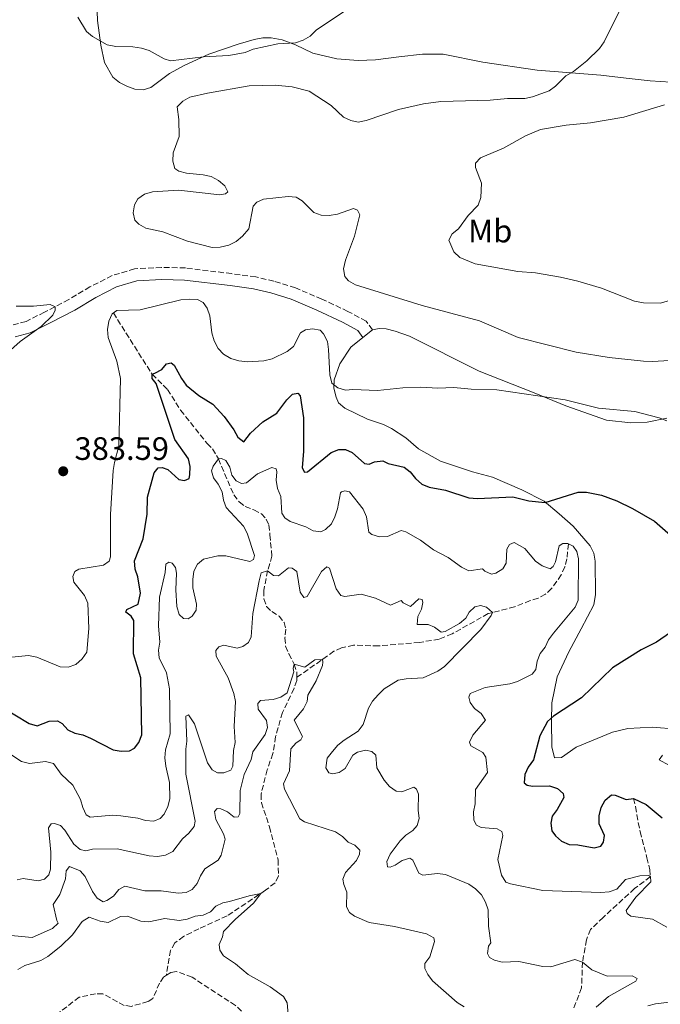
# Model space of a CAD drawing. Units: metres. Extents: x 583822 to 587272, y 4708118 to 4710473.
# Drawn here: x 584471 to 584669, y 4709343 to 4709647 of the extents above; entities that cross this region are included whole.
import ezdxf
from ezdxf.enums import TextEntityAlignment as Align

# ---------------------------------------------------------------- set-up
doc = ezdxf.new("R2010")
doc.units = ezdxf.units.M
doc.header["$MEASUREMENT"] = 0
doc.linetypes.add('DGN Style 3', pattern=[2.435890702152634, 1.739921930109024, -0.6959687720436097])
for name, color, linetype, lineweight in [('Camino', 7, 'DGN Style 3', 0), ('Cota de punto acotado terreno', 7, 'Continuous', 0), ('Curva de nivel directora', 30, 'Continuous', 30), ('Curva de nivel intermedia', 30, 'Continuous', 0), ('Etiqueta de uso rústico', 92, 'Continuous', 0), ('Línea de cambio de uso (parcela vista)', 92, 'Continuous', 0), ('Margen derecho', 7, 'Continuous', 0), ('Punto acotado terreno (símbolo)', 7, 'Continuous', 0), ('Vaguada', 142, 'DGN Style 3', 13)]:
    doc.layers.add(name, color=color, linetype=linetype, lineweight=lineweight)
doc.styles.add('Style-Arial', font='arial.ttf')

# ---------------------------------------------------------------- blocks, each defined once
blk = doc.blocks.new('5PATER')
at = {"layer": 'Punto acotado terreno (símbolo)', "linetype": 'Continuous', "lineweight": 0}
h = blk.add_hatch(color=51, dxfattribs=at)
edge = h.paths.add_edge_path()
edge.add_ellipse((0, 0), major_axis=(-0.1095731443231308, -0.1110710700762829), ratio=0.9994222409660317, start_angle=0, end_angle=360)

msp = doc.modelspace()

# ---------------------------------------------------------------- linework, layer by layer
at = {"layer": 'Camino', "color": 7, "linetype": 'DGN Style 3', "lineweight": 0}
msp.add_polyline3d([(584579.8099999987, 4709551.550000003, 382.1100000000006), (584577.8799999976, 4709554.270000001, 382.5299999999988), (584572.2699999994, 4709557.260000001, 382.5599999999977), (584564.1999999982, 4709561.050000002, 382.6000000000058), (584556.0599999977, 4709564.53, 383.4400000000023), (584549.4200000014, 4709566.550000001, 383.3099999999978), (584543.7699999987, 4709567.9, 383.2599999999949), (584536.3299999977, 4709568.92, 383.270000000004), (584522.0499999993, 4709570.67, 382.6600000000036), (584514.7100000012, 4709570.850000001, 382.3399999999965), (584506.3799999985, 4709570.400000002, 382.3399999999965), (584499.4400000006, 4709568.320000002, 382.2200000000012), (584492.5699999996, 4709564.840000001, 381.6000000000059), (584486.0599999985, 4709560.940000001, 381.5800000000019), (584478.5899999986, 4709557.02, 381.2100000000065), (584472.8399999996, 4709554.180000001, 379.8899999999994), (584468.879999999, 4709553.11, 379.1900000000023)], dxfattribs=at)
at = {"layer": 'Curva de nivel directora', "color": 30, "linetype": 'Continuous', "lineweight": 30, "elevation": 375, "flags": 128}
for points in [[(584503.6200000005, 4709464.410000003), (584504.0099999993, 4709465.260000001), (584507.5199999985, 4709466.880000002), (584508.1699999989, 4709470.300000002), (584507.3699999988, 4709475.279999999), (584506.5300000005, 4709477.720000003), (584506.3099999992, 4709480.210000002), (584508.9899999994, 4709487.029999999), (584510.2399999987, 4709494.689999999), (584510.3899999985, 4709499.900000002), (584512.3699999988, 4709507.380000001), (584513.6799999987, 4709508.970000003), (584514.9300000004, 4709509.090000001), (584516.6299999991, 4709508.410000001), (584520.0099999988, 4709505.34), (584521.7599999988, 4709505.040000001), (584523.2099999995, 4709505.710000001), (584523.48, 4709506.790000001), (584523.4899999988, 4709509.320000002), (584523.0399999997, 4709511.779999999), (584518.8499999986, 4709517.680000001), (584513.0700000006, 4709535.03), (584511.819999999, 4709536.520000001), (584511.7699999998, 4709537.869999999), (584512.6199999992, 4709538.140000002), (584514.8200000008, 4709539.320000002), (584516.2200000001, 4709541.029999999), (584517.6199999994, 4709541.330000001), (584518.5599999981, 4709540.62), (584520.8200000001, 4709536.539999999), (584522.3099999987, 4709534.520000001), (584526.2000000002, 4709531.320000002), (584530.5399999986, 4709528.580000003), (584534.0299999999, 4709524.820000002), (584537.0299999996, 4709520.650000001), (584538.23, 4709518.460000001), (584540.1499999999, 4709516.960000001), (584542.2199999996, 4709519.640000001), (584545.9500000002, 4709523.199999999), (584550.329999999, 4709525.850000001), (584553.36, 4709529.970000002), (584555.1700000003, 4709531.690000001), (584556.7799999998, 4709531.970000003), (584557.4900000005, 4709531.160000001), (584558.5199999987, 4709524.42), (584558.4999999985, 4709514.100000001), (584558.0999999985, 4709508.980000001), (584558.8400000005, 4709507.62), (584559.7999999993, 4709507.730000001), (584567.1100000007, 4709513.690000001), (584569.4299999987, 4709514.640000001), (584571.5199999984, 4709514.570000002), (584573.5999999995, 4709513.65), (584577.3700000001, 4709510.270000001), (584578.7899999995, 4709510.130000004), (584580.5099999984, 4709510.850000001), (584583.0000000006, 4709511.08), (584584.6999999993, 4709510.34), (584589.5799999987, 4709509.170000001), (584591.4999999988, 4709507.710000002), (584593.079999999, 4709505.65), (584595.0500000004, 4709503.940000001), (584597.3499999982, 4709502.970000001), (584602.3999999998, 4709502.080000001), (584609.6500000006, 4709499.66), (584612.2900000004, 4709499.45), (584623.1899999991, 4709499.990000002), (584628.1600000003, 4709498.82), (584633.1699999992, 4709498.29), (584643.3499999982, 4709501.439999999), (584645.9700000001, 4709501.400000001), (584650.579999999, 4709500.480000001), (584655.2999999997, 4709498.730000001), (584660.159999999, 4709496.450000001), (584666.9499999996, 4709492.51), (584672.7299999996, 4709487.460000001)], [(584464.9899999996, 4709435.420000002), (584473.85, 4709430.060000001), (584476.2599999994, 4709429.330000001), (584480.0399999992, 4709430.700000001), (584482.5699999994, 4709430.810000001), (584484.0099999988, 4709429.970000003), (584485.7700000001, 4709428.11), (584487.9499999996, 4709427.060000001), (584490.3900000004, 4709426.520000001), (584492.7399999995, 4709425.500000002), (584499.7299999989, 4709421.869999999), (584502.2599999991, 4709421.460000001), (584504.7600000004, 4709421.539999999), (584506.3699999996, 4709422.450000001), (584507.6500000004, 4709424.180000001), (584508.5800000002, 4709426.500000001), (584508.3299999998, 4709444.120000001), (584506.0599999989, 4709451.49), (584506.1699999984, 4709461.77), (584505.319999999, 4709463.210000002), (584503.6200000005, 4709464.410000003)], [(584671.9299999995, 4709458.07), (584667.5199999994, 4709455.12), (584662.8700000002, 4709452.720000002), (584653.9499999997, 4709447.16), (584644.4199999989, 4709437.990000002), (584635.7899999989, 4709432.300000001), (584633.9200000003, 4709430.640000001), (584631.4900000006, 4709426.160000001), (584629.5300000003, 4709418.750000002), (584627.8799999985, 4709416.560000001), (584626.8499999981, 4709414.279999999), (584626.6699999992, 4709411.680000001), (584627.5700000001, 4709410.960000002), (584629.2499999988, 4709410.720000001), (584634.4900000002, 4709410.780000002), (584637.0199999983, 4709409.960000001), (584638.7799999994, 4709408.449999999), (584638.9499999994, 4709407.140000002)], [(584638.9499999994, 4709407.140000002), (584636.9299999988, 4709403.490000002), (584635.3799999999, 4709401.390000001), (584634.8799999991, 4709399.24), (584635.269999998, 4709396.850000001), (584636.4100000003, 4709395.310000001), (584638.2699999999, 4709393.640000002), (584640.5799999988, 4709392.650000001), (584643.2999999991, 4709392.510000001), (584648.3099999981, 4709391.680000002), (584650.3399999999, 4709392.160000003), (584651.2000000004, 4709393.369999999), (584651.4899999987, 4709395.4), (584649.8999999996, 4709398.99), (584649.8300000002, 4709401.560000001), (584650.4200000003, 4709404.100000001), (584651.7100000001, 4709406.310000001), (584653.63, 4709408), (584654.8199999991, 4709407.939999999), (584658.23, 4709406.59), (584660.4099999993, 4709406.86), (584664.4100000003, 4709405.050000002), (584669.339999999, 4709400.930000001)]]:
    msp.add_lwpolyline(points, dxfattribs=at)
at = {"layer": 'Curva de nivel intermedia', "color": 30, "linetype": 'Continuous', "lineweight": 0, "flags": 128}
for points, elevation in [([(584571.190000002, 4709649.960000001), (584562.4500000003, 4709644.130000002), (584560.5599999994, 4709642.27), (584558.4400000004, 4709640.96), (584556.050000001, 4709640.140000001), (584550.6100000006, 4709639.92), (584543.0199999999, 4709638.179999999), (584540.5000000009, 4709637.24), (584535.4800000006, 4709636.3), (584527.6399999995, 4709635.899999999), (584517.4600000005, 4709634.659999999), (584515.5000000005, 4709635.249999999), (584510.9100000014, 4709637.779999999), (584508.530000001, 4709638.539999999), (584505.8399999999, 4709638.99), (584500.5600000004, 4709639.009999999), (584497.9500000019, 4709639.560000001), (584493.3800000009, 4709642.109999998), (584491.480000001, 4709643.73), (584488.8300000001, 4709648.13)], 380.0000000000001), ([(584532.7800000005, 4709577.09), (584530.2800000015, 4709577.029999999), (584522.6799999997, 4709578.96), (584515.1300000015, 4709581.849999998), (584509.89, 4709582.960000001), (584507.7000000018, 4709584.170000001), (584506.4800000014, 4709585.46), (584505.9200000003, 4709587.720000001), (584506.3499999995, 4709590.189999999), (584507.3300000008, 4709592.060000001), (584509.4100000017, 4709593.449999998), (584511.9400000019, 4709594.159999999), (584519.9300000004, 4709594.74), (584532.6599999998, 4709593.23), (584534.4400000012, 4709593.55), (584535.1299999997, 4709594.130000001), (584534.1999999998, 4709596.039999999), (584532.280000002, 4709597.640000001), (584530.0600000003, 4709598.9), (584527.5400000013, 4709599.449999998), (584522.4000000004, 4709599.910000001), (584519.9999999999, 4709600.599999999), (584518.8500000008, 4709601.359999999), (584518.14, 4709603.659999999), (584518.3300000001, 4709606.25), (584520.1900000019, 4709611.259999999), (584520.0800000002, 4709616.560000001), (584519.4900000001, 4709620.380000001), (584521.2600000004, 4709622.17), (584523.4800000021, 4709623.42), (584528.9000000003, 4709624.679999999), (584541.7800000015, 4709626.9), (584549.7600000012, 4709627.100000001), (584555.0000000005, 4709626.61), (584560.3200000002, 4709625.249999999), (584567.0700000004, 4709620.800000001), (584570.9200000016, 4709617.24), (584573.1800000013, 4709616.189999999), (584575.4299999999, 4709615.720000001), (584577.8799999999, 4709616.23), (584587.8399999997, 4709619.63), (584595.5700000012, 4709621.390000001), (584600.9700000014, 4709622.03), (584616.2100000009, 4709622.509999998), (584621.5500000007, 4709623.029999999), (584626.8700000005, 4709623.020000001), (584629.3100000012, 4709623.55), (584634.3700000017, 4709625.350000001), (584636.3900000001, 4709626.82), (584639.5900000009, 4709629.949999999), (584641.900000002, 4709631.369999998), (584646.0100000004, 4709634.649999999), (584649.9800000022, 4709638.4), (584651.3800000014, 4709640.48), (584656.0199999994, 4709649.849999999)], 385), ([(584671.3000000013, 4709560.550000002), (584668.7000000018, 4709559.850000001), (584663.5000000006, 4709559.930000001), (584660.7699999993, 4709560.41), (584650.5499999999, 4709564.4), (584643.27, 4709566.609999998), (584637.8699999999, 4709567.8), (584630.220000001, 4709569.119999999), (584624.7699999993, 4709569.529999998), (584611.5700000006, 4709571.98), (584606.860000001, 4709573.849999999), (584604.9299999999, 4709575.689999998), (584603.4200000011, 4709579.239999999), (584604.4400000004, 4709581.199999998), (584606.4100000019, 4709582.769999999), (584609.36, 4709586.890000001), (584612.5300000019, 4709590.029999999), (584613.3000000007, 4709592.409999999), (584613.5100000007, 4709596.8), (584611.7100000015, 4709601.640000001), (584611.66, 4709602.990000002), (584613.2000000001, 4709604.67), (584620.3100000002, 4709607.640000001), (584627.0600000004, 4709611.5), (584631.77, 4709613.390000001), (584639.64, 4709614.739999999), (584647.1799999992, 4709615.470000001), (584657.5100000004, 4709617.210000001), (584670.0499999997, 4709620.99)], 390), ([(584671.6299999999, 4709542.130000001), (584666.2000000007, 4709541.829999999), (584663.5699999998, 4709541.859999998), (584652.9500000007, 4709543.05), (584642.7600000004, 4709544.67), (584624.8400000009, 4709549.21), (584612.9100000019, 4709554.390000002), (584595.1700000011, 4709559.080000001), (584574.6200000008, 4709565.470000001), (584572.4600000016, 4709566.74), (584571.2900000004, 4709568.079999999), (584570.9000000015, 4709570.429999999), (584571.4800000004, 4709573.079999999), (584574.240000001, 4709580.529999999), (584575.9300000007, 4709587.119999999), (584575.2199999999, 4709588.470000001), (584574.0000000016, 4709588.999999999), (584569.0199999996, 4709587.230000001), (584566.4600000002, 4709586.84), (584563.9600000012, 4709586.929999999), (584561.7400000017, 4709587.81), (584558.0899999995, 4709591.380000001), (584556.260000001, 4709592.529999998), (584553.7700000011, 4709592.749999999), (584546.1600000003, 4709591.940000001), (584544.1200000017, 4709590.980000001), (584543.0199999999, 4709589.749999999), (584541.6200000006, 4709582.730000001), (584539.7099999995, 4709580.489999999), (584537.7400000005, 4709578.810000001), (584535.5200000008, 4709577.659999999), (584532.7800000005, 4709577.09)], 385), ([(584469.7700000008, 4709558.869999998), (584475.1399999997, 4709558.890000001), (584480.2600000005, 4709559.36), (584481.8000000005, 4709558.66), (584481.8800000009, 4709557.59), (584481.120000001, 4709556.069999999), (584477.5100000012, 4709552.59), (584471.0600000004, 4709547.930000001), (584467.1199999999, 4709544.42)], 380.0000000000001), ([(584468.4400000008, 4709450.520000001), (584473.6100000008, 4709450.980000001), (584476.1600000011, 4709450.539999999), (584483.3800000007, 4709447.519999999), (584485.8399999995, 4709447.42), (584488.2100000011, 4709448.260000001), (584490.2100000015, 4709449.960000001), (584491.5900000005, 4709452.050000001), (584492.2000000008, 4709459.359999998), (584491.9400000015, 4709467.140000001), (584490.8700000008, 4709469.539999999), (584487.6400000011, 4709473.649999999), (584487.3000000012, 4709475.429999999), (584487.8800000001, 4709476.92), (584489.19, 4709477.640000001), (584496.8200000009, 4709478.9), (584498.5199999998, 4709480.179999999), (584498.9000000019, 4709481.52), (584498.9300000009, 4709494.569999998), (584499.7800000003, 4709508.119999998), (584500.1300000012, 4709510.600000001), (584501.5199999993, 4709515.699999998), (584502.0100000009, 4709536.55), (584500.9200000003, 4709541.890000001), (584498.2100000011, 4709549.149999999), (584498.0200000012, 4709551.66), (584498.4600000015, 4709554.230000001), (584499.4500000017, 4709556.529999998), (584500.9000000001, 4709557.519999999), (584508.0900000007, 4709557.710000001), (584520.6600000013, 4709560.779999999), (584523.2400000007, 4709561.079999999), (584525.7799999999, 4709560.980000001), (584527.5200000011, 4709559.960000001), (584528.8200000019, 4709558.220000001), (584529.6400000001, 4709555.859999999), (584530.2600000014, 4709550.599999998), (584530.9600000011, 4709548.159999999), (584532.1400000012, 4709545.83), (584533.8600000001, 4709544.02), (584536.110000001, 4709542.76), (584538.5300000017, 4709541.960000001), (584541.2800000008, 4709541.659999999), (584546.3000000011, 4709541.99), (584548.8600000005, 4709542.63), (584553.5200000008, 4709544.829999999), (584555.4200000007, 4709546.470000001), (584557.5700000009, 4709550.63), (584559.14, 4709551.590000001), (584561.2800000013, 4709551.91), (584563.7100000009, 4709551.419999998), (584564.7200000013, 4709550.300000001), (584565.9100000004, 4709547.989999999), (584566.3100000004, 4709545.52), (584566.6600000013, 4709537.63)], 380.0000000000001), ([(584566.6600000013, 4709537.63), (584567.2400000002, 4709535.140000001), (584569.1, 4709533.689999999), (584571.4800000004, 4709532.9), (584573.7500000015, 4709533.119999999), (584581.4200000003, 4709532.859999999), (584589.190000002, 4709533.650000001), (584594.6400000014, 4709533.850000001), (584599.9800000011, 4709533.56), (584604.9900000002, 4709533.789999999), (584610.3400000012, 4709533.210000001), (584618.2699999994, 4709533.079999999), (584639.3899999997, 4709529.989999999), (584649.6200000001, 4709527.429999998), (584660.8300000017, 4709526.330000001), (584668.38, 4709524.359999999), (584670.7100000012, 4709523.470000001)], 380.0000000000001), ([(584516.6, 4709404.390000001), (584517.2900000007, 4709406.8), (584517.1500000021, 4709411.850000001), (584515.9899999998, 4709416.890000001), (584515.7400000017, 4709419.439999999), (584515.9200000005, 4709421.930000001), (584517.3900000014, 4709426.880000001), (584517.1200000008, 4709440.720000001), (584516.2500000013, 4709445.689999999), (584513.9700000016, 4709450.33), (584513.7900000004, 4709452.67), (584514.1600000014, 4709455.149999999), (584513.7100000001, 4709460.17), (584514.11, 4709469.039999999), (584515.7800000019, 4709476.619999998), (584516.0400000013, 4709479.169999998), (584516.940000002, 4709479.84), (584517.9800000014, 4709479.49), (584519.0000000006, 4709478.220000001), (584519.2700000011, 4709476.430000001), (584519.0900000001, 4709471.34), (584519.4200000009, 4709466.15), (584520.1699999997, 4709463.660000001), (584521.5000000017, 4709462.439999999), (584522.900000001, 4709462.349999999), (584524.1399999993, 4709463.17), (584525.3600000021, 4709465.029999998), (584525.5300000019, 4709466.899999999), (584524.3800000007, 4709471.949999999), (584524.3600000006, 4709474.45), (584524.6900000013, 4709477.05), (584525.8300000014, 4709479.189999999), (584527.6300000006, 4709480.730000001), (584532.0400000006, 4709481.83), (584534.5400000018, 4709481.739999999), (584541.9699999993, 4709480.069999999), (584543.1000000003, 4709480.699999999), (584543.3600000018, 4709481.890000001), (584541.1600000003, 4709488.739999999), (584540.0200000004, 4709490.960000001), (584534.6700000014, 4709496.679999999), (584533.8400000001, 4709499.01), (584533.450000001, 4709501.55), (584532.2300000007, 4709503.869999999), (584530.7100000007, 4709505.899999999), (584530.1699999998, 4709508.050000002), (584530.6900000006, 4709509.52), (584532.2700000008, 4709511.689999998), (584533.1900000018, 4709511.849999999), (584534.6, 4709511.21), (584535.8300000015, 4709509.210000002), (584536.4300000005, 4709506.739999999), (584537.7400000005, 4709504.940000001), (584539.3499999997, 4709504.16), (584540.9400000012, 4709504.369999998), (584544.3699999999, 4709507.15), (584548.7799999999, 4709509.010000001), (584550.0600000006, 4709508.670000001), (584550.2800000019, 4709507.680000001), (584550.0800000008, 4709505.099999999), (584550.49, 4709502.539999999), (584551.4900000012, 4709500.140000002), (584551.7999999997, 4709495), (584552.7400000007, 4709493.5), (584554.4600000017, 4709492.359999998), (584559.2699999998, 4709490.779999998), (584561.5400000005, 4709489.52), (584563.8600000007, 4709489.229999999), (584565.3400000003, 4709489.890000001), (584567.1399999997, 4709491.619999998), (584568.1900000002, 4709493.84), (584569.0900000011, 4709496.259999999), (584569.9900000017, 4709501.189999999), (584570.24, 4709501.509999999), (584571.2600000014, 4709501.890000002), (584572.740000001, 4709501.5), (584576.9800000011, 4709496.220000001), (584578.0400000007, 4709493.84), (584578.6900000012, 4709489.109999998), (584579.6900000002, 4709488.359999999), (584581.9900000002, 4709487.689999999), (584584.4900000015, 4709487.760000001), (584588.7300000016, 4709489.59), (584590.1200000019, 4709489.189999999), (584594.6500000003, 4709486.63), (584598.6800000004, 4709483.63), (584603.22, 4709481.300000001), (584607.3100000004, 4709478.27), (584609.5700000002, 4709477.15), (584613.8200000015, 4709477.81), (584614.5200000011, 4709477.069999999), (584616.5999999997, 4709476.140000001), (584617.97, 4709476.48), (584620.1000000001, 4709477.789999999), (584621.1399999994, 4709479.48), (584621.3000000004, 4709483.889999999), (584622.1600000008, 4709485.269999999), (584623.6300000016, 4709485.92), (584626.8700000005, 4709484.05), (584630.1800000007, 4709480.140000001), (584632.2700000006, 4709478.679999999)], 370.0000000000001), ([(584632.2700000006, 4709478.679999999), (584634.6800000002, 4709477.82), (584635.6400000014, 4709478.449999998), (584636.3400000009, 4709479.890000001), (584637.4900000021, 4709484.899999999), (584638.6000000007, 4709485.609999998), (584640.1299999995, 4709485.59), (584641.8100000004, 4709484.73), (584642.9900000006, 4709483.100000001), (584643.4900000013, 4709480.9), (584643.3500000006, 4709468.050000001), (584642.4400000006, 4709465.9), (584635.7799999999, 4709457.939999999), (584634.230000001, 4709455.890000002), (584633.2000000004, 4709453.59), (584631.6200000002, 4709451.649999999), (584630.6600000013, 4709449.26), (584630.25, 4709446.67), (584629.1300000002, 4709445.279999998), (584624.6200000019, 4709442.99), (584622.2300000002, 4709442.279999999), (584614.6700000009, 4709441.140000002), (584610.0199999994, 4709439.310000001), (584609.6500000006, 4709438.159999999), (584610.0400000018, 4709436.539999999), (584611.3400000005, 4709434.689999999), (584613.360000001, 4709433.099999999), (584614.7300000011, 4709431.009999999), (584610.7900000005, 4709426.439999999), (584609.7600000001, 4709424.21), (584610.2300000017, 4709423.079999999), (584613.8799999995, 4709421.05), (584614.8099999994, 4709419.59), (584615.3800000016, 4709414.88), (584611.6399999999, 4709409.659999998), (584611.5500000005, 4709405.199999999), (584611.0400000009, 4709402.699999998), (584611.1000000013, 4709400.199999999), (584611.9900000008, 4709398.630000001), (584613.37, 4709397.910000001), (584618.3900000001, 4709397.529999998), (584619.7699999993, 4709396.65), (584620.0599999998, 4709395.390000001), (584618.5600000002, 4709388.069999999), (584619.6700000009, 4709383.239999999), (584621.0299999999, 4709381.06), (584622.4200000003, 4709380.53), (584632.4200000004, 4709378.5), (584650.4100000013, 4709377.869999997), (584652.9400000017, 4709378.08), (584655.3100000009, 4709378.88), (584658.0199999999, 4709381.88), (584662.3800000009, 4709383), (584665.0499999997, 4709383.060000001), (584665.6599999998, 4709382.749999999), (584665.7600000004, 4709381.119999997), (584661.1400000004, 4709376.42), (584658.1600000008, 4709372.310000001), (584658.4700000014, 4709371.34), (584659.6500000015, 4709370.489999999), (584666.3300000003, 4709369.570000002), (584670.7900000018, 4709367.109999999)], 370.0000000000001), ([(584470.1300000006, 4709381.720000002), (584471.920000001, 4709382.15), (584476.5900000003, 4709381.41), (584478.5500000005, 4709381.989999999), (584479.8600000005, 4709383.319999999), (584480.4300000003, 4709385.09), (584480.5199999998, 4709390.26), (584479.7500000009, 4709397.779999998), (584480.5599999999, 4709399.039999999), (584481.6600000019, 4709399.16), (584483.4500000001, 4709398.499999999), (584484.8499999993, 4709397.079999999), (584487.5899999996, 4709392.77), (584489.560000001, 4709391.109999999), (584491.3200000001, 4709390.729999999), (584493.3499999996, 4709391.17), (584500.9900000017, 4709391.319999999), (584510.9200000004, 4709389.16), (584513.4000000014, 4709388.930000001), (584515.9200000005, 4709389.41), (584518.2100000016, 4709390.519999999), (584521.2100000011, 4709394.439999999), (584523.12, 4709396.21), (584524.7600000007, 4709398.190000001), (584525.0500000012, 4709399.869999998), (584522.1900000002, 4709414.369999998), (584522.2300000004, 4709422.109999998), (584522.5299999999, 4709424.609999999), (584522.1900000002, 4709432.259999999), (584523.0300000006, 4709432.739999999), (584524.8500000001, 4709429.919999998), (584528.8700000012, 4709417.84), (584530.3100000006, 4709415.74), (584532.0099999993, 4709414.8), (584533.8900000014, 4709414.789999999), (584536.0700000006, 4709415.640000001), (584536.7100000001, 4709416.809999999), (584536.9400000002, 4709421.65), (584537.4100000019, 4709424.109999999), (584537.1100000001, 4709429.140000001), (584537.5500000004, 4709436.850000001), (584537.0000000005, 4709439.279999999), (584535.2500000005, 4709444.099999999), (584531.5399999999, 4709450.779999999), (584531.5100000009, 4709452.599999999), (584532.3600000005, 4709453.640000001), (584533.9400000006, 4709454.250000001), (584538.0100000009, 4709453.33), (584539.8500000003, 4709453.759999999), (584541.510000001, 4709455.009999998), (584542.3899999995, 4709456.77), (584542.9200000016, 4709463.989999999), (584544.8900000007, 4709474.060000001), (584545.4699999996, 4709476.539999997), (584547.4600000011, 4709477.199999999), (584549.3200000009, 4709475.730000001), (584550.7900000016, 4709475.619999999), (584553.9000000008, 4709478.09), (584555.0499999997, 4709477.970000001), (584556.430000001, 4709476.989999999), (584557.4800000016, 4709470.55), (584558.6799999997, 4709468.929999999), (584559.6400000006, 4709469.189999999), (584564.0900000009, 4709476.899999999), (584565.7800000008, 4709478.429999999), (584566.5899999999, 4709477.930000001), (584568.5900000003, 4709471.609999999), (584570.030000002, 4709469.499999999), (584571.3200000017, 4709469.220000001), (584576.3100000006, 4709469.959999999), (584580.7600000009, 4709468.679999999), (584585.3699999999, 4709466.550000001), (584588.7500000016, 4709467.960000001), (584589.3600000018, 4709467.310000001), (584591.5900000003, 4709466.140000001), (584594.1800000009, 4709468.509999999), (584595.1800000002, 4709468.31), (584595.4100000003, 4709467.329999999), (584595.0000000012, 4709465.369999998), (584593.9000000015, 4709463.039999999), (584593.5999999997, 4709460.55), (584597.070000001, 4709460.55), (584599.0300000012, 4709459.779999998), (584601.0600000008, 4709458.249999999), (584602.3100000003, 4709458.449999998), (584606.7300000016, 4709460.9), (584608.7000000007, 4709462.51), (584609.6600000019, 4709464.380000001), (584611.440000001, 4709465.999999999), (584613.2200000002, 4709466.42), (584615.0900000011, 4709465.970000001), (584616.9599999996, 4709464.310000001), (584616.4700000002, 4709463.320000002), (584613.3099999996, 4709459.01), (584602.1200000005, 4709447.65), (584600.0700000006, 4709446.15), (584595.4500000007, 4709444.149999999), (584590.2900000017, 4709443.850000001), (584587.7800000015, 4709443.359999998), (584583.4800000011, 4709440.730000001), (584581.6000000013, 4709438.91)], 365.0000000000001), ([(584467.1399999999, 4709364.640000001), (584474.7199999995, 4709363.92), (584480.9900000015, 4709366.770000001), (584482.8200000019, 4709368.38), (584482.3600000015, 4709369.180000001), (584481.1900000003, 4709374.09), (584483.3200000004, 4709377.199999999), (584485.0599999994, 4709382.039999999), (584485.2899999997, 4709384.569999998), (584486.3100000012, 4709385.839999998), (584489.5800000011, 4709384.49), (584491.11, 4709382.81), (584493.3699999999, 4709378.16), (584494.7800000003, 4709376.100000001), (584496.6399999999, 4709375), (584497.7599999997, 4709375.349999999), (584499.8400000007, 4709376.739999999), (584501.5199999993, 4709378.8), (584503.3900000001, 4709379.800000001), (584509.5700000004, 4709378.319999999), (584514.5800000017, 4709378.34), (584519.7800000008, 4709377.640000001), (584522.3400000001, 4709377.81), (584524.1500000005, 4709378.8), (584525.6799999994, 4709380.619999999), (584526.6900000018, 4709383.02), (584528.0399999997, 4709385.119999998), (584532.1400000012, 4709387.79), (584533.1300000014, 4709389.41), (584534.3000000004, 4709394.29), (584533.8700000013, 4709395.949999998), (584531.4500000007, 4709400.409999999), (584531.0700000006, 4709402.899999999), (584531.8600000018, 4709403.789999999), (584532.9600000016, 4709403.720000001), (584535.0700000017, 4709402.720000001), (584537.1000000011, 4709401.140000001), (584538.4100000008, 4709401.239999998), (584538.9100000015, 4709402.199999998), (584539.0200000011, 4709409.359999999), (584540.17, 4709414.23), (584542.3300000015, 4709418.869999997), (584542.9300000004, 4709421.289999999), (584546.7400000015, 4709426.579999999), (584547.3899999997, 4709428.779999998), (584547.1200000015, 4709430.970000002), (584544.5800000001, 4709434.429999999), (584544.4200000013, 4709436.17), (584545.2300000004, 4709437.08), (584549.1599999999, 4709437.42), (584551.5700000017, 4709438.100000001), (584553.5000000006, 4709439.529999999), (584555.5999999995, 4709446.000000001), (584555.3600000005, 4709447.02), (584555.6799999999, 4709448.33), (584559.0000000015, 4709447.449999999), (584561.99, 4709449.65), (584564.4500000008, 4709449.859999998), (584564.52, 4709448.949999998), (584564.4000000015, 4709447.9), (584562.4000000011, 4709443.180000001), (584559.8600000021, 4709438.759999999), (584559.6400000006, 4709436.82), (584558.5800000012, 4709434.560000001), (584555.6799999999, 4709431.039999999), (584558.1900000002, 4709425.96), (584557.6900000017, 4709424.99), (584556.2499999999, 4709424.050000001), (584554.6100000015, 4709422.149999999), (584554.2300000016, 4709415.439999999), (584552.4099999999, 4709411.409999999), (584552.7100000016, 4709409.730000001), (584557.4000000011, 4709400.609999998), (584558.8000000003, 4709399.679999999), (584568.4000000004, 4709396.609999999), (584570.5400000017, 4709395.180000001), (584572.37, 4709393.359999999), (584574.4300000009, 4709392.49), (584575.9000000015, 4709390.930000001), (584575.8300000001, 4709389.679999999), (584574.8900000014, 4709387.73), (584571.5099999995, 4709383.980000001), (584570.7100000015, 4709381.909999999), (584570.9999999999, 4709380.3), (584571.9299999997, 4709377.98), (584571.8400000003, 4709373.38), (584572.7600000012, 4709371.63), (584574.2699999999, 4709370.57), (584578.8699999999, 4709368.580000001), (584586.6399999994, 4709367.310000001), (584596.5500000002, 4709365.050000002), (584598.8300000001, 4709363.829999999), (584598.9599999997, 4709362.74), (584597.5200000004, 4709357.999999999), (584596.0300000017, 4709355.9), (584596.0300000017, 4709354.350000001)], 359.9999999999999), ([(584581.6000000013, 4709438.91), (584579.8800000002, 4709436.960000002), (584578.6399999997, 4709434.78), (584576.9200000009, 4709429.680000001), (584575.3700000019, 4709427.699999999), (584571.0900000016, 4709424.909999999), (584569.1500000014, 4709423.329999999), (584567.5100000007, 4709421.409999999), (584565.8400000011, 4709419.359999999), (584565.4800000011, 4709416.289999999), (584566.3500000007, 4709414.8), (584567.5399999998, 4709414.480000001), (584569.5600000004, 4709414.849999999), (584571.4100000011, 4709416.08), (584573.8000000005, 4709420.249999999), (584575.24, 4709421.199999999), (584577.7000000009, 4709421.8), (584579.6700000003, 4709421.38), (584580.9100000006, 4709420.220000001), (584581.1800000012, 4709416.310000001), (584583.4800000011, 4709412.5), (584585.1100000006, 4709410.550000001), (584587.1800000003, 4709409.09), (584588.8600000012, 4709408.939999999), (584592.660000001, 4709410.369999999), (584593.4700000001, 4709409.730000001), (584594.0700000013, 4709408.159999999), (584593.9300000007, 4709403.26), (584594.2200000011, 4709400.720000001), (584593.5999999997, 4709398.529999999), (584592.2600000009, 4709396.999999999), (584590.1900000012, 4709395.590000001), (584588.4000000008, 4709393.749999999), (584585.3499999997, 4709389.67), (584584.2600000012, 4709387.4), (584584.44, 4709385.800000001), (584585.3300000018, 4709385.640000001), (584586.8899999998, 4709386.25), (584588.9900000008, 4709387.74), (584591.4000000004, 4709388.409999999), (584592.3300000002, 4709387.79), (584594.1800000009, 4709383.76), (584595.3900000001, 4709383.23), (584599.9000000008, 4709383.710000001), (584602.4199999998, 4709383.390000001), (584609.55, 4709380.369999999), (584611.6100000008, 4709378.939999999), (584613.4800000017, 4709377.099999999), (584614.7699999993, 4709374.850000001), (584615.5600000004, 4709372.480000001), (584615.6400000008, 4709367.430000001), (584616.3899999997, 4709362.3), (584615.7000000012, 4709361.220000001), (584615.3300000002, 4709359.019999999), (584616.030000002, 4709357.789999999), (584617.5000000006, 4709356.92), (584619.9400000013, 4709356.37), (584625.0700000012, 4709356.54), (584632.4400000006, 4709354.959999999), (584634.9599999996, 4709354.859999998), (584642.3400000001, 4709357.140000001), (584644.7000000004, 4709356.350000001), (584647.6300000009, 4709353.989999999), (584652.3400000003, 4709352.029999999), (584660.0800000008, 4709352.060000001), (584661.5899999995, 4709351.279999998), (584661.1300000013, 4709350.509999999), (584652.7699999994, 4709345.779999999), (584648.9299999995, 4709342.449999999)], 365.0000000000001), ([(584467.1800000002, 4709421.109999999), (584471.4800000007, 4709418.269999999), (584473.9100000003, 4709417.649999999), (584478.8900000004, 4709418.269999999), (584481.32, 4709417.67), (584483.7000000004, 4709414.42), (584487.3200000013, 4709410.98), (584489.7000000018, 4709406.569999999), (584490.3500000001, 4709404.100000001), (584491.3800000005, 4709401.779999999), (584492.65, 4709401.149999999), (584499.6799999997, 4709401.750000001), (584502.1699999997, 4709401.539999999), (584507.3300000008, 4709400.84), (584509.7900000017, 4709400.09), (584512.3100000008, 4709399.909999999), (584514.2300000007, 4709400.66), (584515.4700000013, 4709402.07), (584516.6, 4709404.390000001)], 370.0000000000001), ([(584669.4400000017, 4709420.249999999), (584668.4000000001, 4709418.760000001), (584671.3900000008, 4709417.180000001)], 380.0000000000001), ([(584470.3000000005, 4709354.079999999), (584472.510000001, 4709355.25), (584477.4400000018, 4709356.819999999), (584479.6200000012, 4709358.050000001), (584483.64, 4709361.249999999), (584487.2200000008, 4709364.759999999), (584490.2300000016, 4709368.930000001), (584492.3300000004, 4709370.259999999), (584495.7200000011, 4709369.019999999), (584498.2000000001, 4709368.619999998), (584501.990000001, 4709370.38), (584504.2199999995, 4709370.51), (584508.3200000009, 4709368.949999999), (584510.8100000009, 4709368.75), (584515.7500000007, 4709369.859999999), (584520.1600000006, 4709369.210000001), (584522.6300000006, 4709369.56), (584525.0500000012, 4709370.489999999), (584527.5600000013, 4709370.880000001), (584529.8300000001, 4709371.92), (584531.4800000018, 4709373.640000001), (584533.6400000011, 4709374.649999999), (584535.6900000006, 4709375.009999999), (584541.7800000015, 4709376.84), (584545.3300000011, 4709377.550000001), (584544.9900000013, 4709377.01), (584544.0999999995, 4709375.9), (584543.1400000006, 4709374.59), (584537.4000000006, 4709369.539999999), (584533.8300000011, 4709365.749999999), (584533.4800000001, 4709364.119999999), (584532.4500000019, 4709361.75), (584532.7000000001, 4709360.060000001), (584533.8600000001, 4709358.300000001), (584537.5500000004, 4709355.859999998), (584541.4400000018, 4709352.529999999), (584548.2700000004, 4709348.679999999), (584552.3600000007, 4709345.769999999), (584553.4900000016, 4709343.800000002), (584553.9100000019, 4709339.05)], 355.0000000000001), ([(584596.0300000017, 4709354.350000001), (584596.8899999999, 4709352.55), (584598.400000001, 4709350.55), (584605.9700000016, 4709343.849999999), (584608.1399999997, 4709342.55)], 359.9999999999999), ([(584672.3800000009, 4709344.109999999), (584667.2900000014, 4709343.5), (584664.8399999995, 4709342.8)], 370.0000000000001)]:
    msp.add_lwpolyline(points, dxfattribs=dict(at, elevation=elevation))
at = {"layer": 'Línea de cambio de uso (parcela vista)', "color": 92, "linetype": 'Continuous', "lineweight": 0, "extrusion": (-0.1030102356084231, -0.08290207323184091, 0.9912195203958403), "elevation": -450270.5365563187, "flags": 128}
msp.add_lwpolyline([(-3302431.420263682, 3378281.680312253), (-3302431.420263682, 3378285.461700887)], dxfattribs=at)
at = {"layer": 'Línea de cambio de uso (parcela vista)', "color": 92, "linetype": 'Continuous', "lineweight": 0}
for points in [[(584494.75, 4709652.67, 377.4799999999959), (584494.9199999999, 4709647.09, 379.2899999999936), (584495.9800000004, 4709639.470000001, 379.9799999999959), (584497.0999999996, 4709634.09, 380.679999999993), (584499.6699999999, 4709629.550000001, 380.9199999999983), (584501.7100000001, 4709627.949999999, 380.8999999999942), (584503.9699999997, 4709626.76, 380.8999999999942), (584506.4199999999, 4709625.880000001, 380.5899999999965), (584509.0499999998, 4709625.65, 380.2200000000012), (584511.4299999997, 4709626.350000001, 379.9700000000012), (584517.1399999997, 4709630.699999999, 379.7799999999988), (584521.8799999999, 4709633.33, 379.7100000000065), (584529.2800000003, 4709636.710000001, 379.6300000000047), (584538.3899999997, 4709639.75, 379.6100000000006), (584543.3399999999, 4709641.220000001, 379.3699999999953), (584545.9500000002, 4709641.710000001, 379.4400000000023), (584548.5800000001, 4709641.75, 379.429999999993), (584551.9199999999, 4709641.100000001, 379.8999999999942), (584556.0700000003, 4709639.59, 380.4900000000052), (584561.4600000001, 4709636.980000001, 381.0500000000029), (584568.8600000005, 4709635.27, 381.4199999999983), (584575.4199999999, 4709634.75, 382.2400000000052), (584580.7400000002, 4709634.92, 382.5599999999977), (584587.9299999997, 4709635.82, 382.5399999999936), (584595.2599999999, 4709636.680000001, 383.1300000000047), (584601.6799999997, 4709636.680000001, 383.2899999999936), (584613.9299999997, 4709634.26, 383.929999999993), (584630.6799999997, 4709631.789999999, 384.7799999999988), (584650.4000000004, 4709630.210000001, 386.5399999999936), (584658.2300000004, 4709629.32, 387.8800000000047), (584665.5800000001, 4709628.449999999, 388.7200000000012), (584684.7699999996, 4709627.199999999, 388.5399999999936)], [(584586.8200000003, 4709551.16, 382.1399999999995), (584584.0499999998, 4709551.83, 382.0899999999965), (584581.9100000003, 4709551.960000001, 382.0899999999965), (584579.8099999996, 4709551.550000001, 382.1100000000006)], [(584670.7000000002, 4709524.32, 380.5), (584664.7000000002, 4709523.09, 380.5500000000029), (584659.6200000001, 4709522.82, 380.3300000000018), (584652.0899999999, 4709523.65, 380.5), (584639.5999999996, 4709528.119999999, 380.9400000000023), (584629.7699999996, 4709532.119999999, 381.9900000000052), (584612.7999999998, 4709538.779999999, 382), (584591.2300000004, 4709549.65, 382.5500000000029), (584586.8200000003, 4709551.16, 382.1399999999995)], [(584576.8899999997, 4709549.199999999, 381.6100000000006), (584573.1200000001, 4709546.17, 380.9700000000012), (584569.79, 4709541.119999999, 380.6699999999983), (584568.0499999998, 4709536.16, 380.0599999999977), (584567.8700000001, 4709533.600000001, 379.820000000007), (584568.6100000005, 4709530.75, 379.2599999999948), (584569.2999999998, 4709529.050000001, 379.2100000000065), (584571.3300000001, 4709527.4, 379.2100000000065), (584578.3399999999, 4709524.029999999, 379.1600000000035), (584583.2599999999, 4709522.32, 378.8899999999995), (584585.7400000002, 4709521.109999999, 378.8399999999965), (584590.1900000004, 4709518.220000001, 378.7400000000052), (584594.0300000003, 4709514.810000001, 378.6300000000047), (584600.8099999996, 4709510.970000001, 378.5800000000018), (584610.7800000003, 4709507.689999999, 378.0399999999936), (584616.9600000001, 4709506.109999999, 377.8899999999995), (584625.9199999999, 4709502.140000001, 376.8000000000029), (584632.8700000001, 4709498.619999999, 375.8899999999995), (584637.5, 4709494.789999999, 374.3500000000058), (584641.8399999999, 4709490.939999999, 373.2100000000065), (584647.0499999998, 4709484.859999999, 372.5399999999936), (584648.1600000003, 4709482.58, 372.2799999999988), (584648.5800000001, 4709480.100000001, 372.1100000000006), (584648.6900000004, 4709469.800000001, 371.9900000000052), (584648.25, 4709466.680000001, 372.1600000000035), (584644.2599999999, 4709459.220000001, 371.8600000000006), (584640.5, 4709452.17, 372.820000000007), (584636.8700000001, 4709444.470000001, 373.7200000000012), (584635.2300000004, 4709436.350000001, 375.1999999999971), (584635.1100000005, 4709430.779999999, 375.8699999999953), (584635.2699999996, 4709422.779999999, 376.2599999999948), (584636.04, 4709419.369999999, 376.9700000000012), (584638.2300000004, 4709419.529999999, 377.4700000000012), (584642.79, 4709422.74, 377.4799999999959), (584654.0199999996, 4709427.350000001, 377.9600000000065), (584658.7300000004, 4709428.49, 378.0099999999948), (584666.3200000003, 4709428.890000001, 378.6499999999942), (584673.8799999999, 4709428.24, 379.2899999999936)]]:
    msp.add_polyline3d(points, dxfattribs=at)
at = {"layer": 'Margen derecho', "color": 7, "linetype": 'Continuous', "lineweight": 0}
msp.add_polyline3d([(584469.5000000002, 4709549.4, 379.1900000000023), (584474.1700000018, 4709550.67, 379.8899999999994), (584480.2899999997, 4709553.689999999, 381.2100000000065), (584487.8899999991, 4709557.680000002, 381.5800000000019), (584494.3700000012, 4709561.57, 381.6000000000059), (584500.8299999986, 4709564.840000001, 382.2200000000012), (584507.02, 4709566.7, 382.3399999999965), (584514.7699999994, 4709567.109999999, 382.3399999999965), (584521.7800000012, 4709566.939999999, 382.6600000000036), (584535.8500000016, 4709565.210000002, 383.270000000004), (584543.079999998, 4709564.230000001, 383.2599999999949), (584548.4400000002, 4709562.940000001, 383.3099999999978), (584554.7800000014, 4709561.020000001, 383.4400000000023), (584562.6700000016, 4709557.640000002, 382.6000000000058), (584570.6000000021, 4709553.92, 382.5599999999977), (584575.3399999985, 4709551.380000001, 382.5299999999988), (584576.8899999995, 4709549.199999999, 382.1100000000006)], dxfattribs=at)
at = {"layer": 'Vaguada', "color": 142, "linetype": 'DGN Style 3', "lineweight": 13}
for points in [[(584499.8099999996, 4709556.779999999, 380), (584511.7699999996, 4709537.869999999, 375), (584516.54, 4709533.140000001, 373.8800000000047), (584520.5899999999, 4709526.76, 372.7100000000065), (584528.7800000003, 4709516.439999999, 371.2100000000065), (584530.4699999997, 4709514.83, 370.6999999999971), (584532.2699999996, 4709511.689999999, 370), (584536.9900000002, 4709500.630000001, 369.0299999999988), (584538.7100000001, 4709498.41, 368.5899999999965), (584540.54, 4709496.99, 368.1199999999953), (584543.1500000004, 4709495.980000001, 367.3699999999953), (584545.5199999996, 4709494.779999999, 366.9799999999959), (584547.0099999999, 4709493.15, 366.8000000000029), (584547.8399999999, 4709491.33, 366.7799999999988), (584548.1600000003, 4709488.279999999, 366.5599999999977), (584548.7999999998, 4709481.720000001, 365.1399999999995), (584547.4600000001, 4709477.199999999, 365), (584546.2699999996, 4709471.100000001, 364.6399999999995), (584546.2400000002, 4709468.470000001, 364.320000000007), (584547.1299999999, 4709466.189999999, 364.070000000007), (584548.7300000004, 4709464.550000001, 363.8600000000006), (584550.9800000004, 4709463.210000001, 363.4100000000035), (584552.54, 4709461.230000001, 362.7100000000065), (584553.04, 4709459.16, 362.2899999999936), (584552.7999999998, 4709456.449999999, 362.2599999999948), (584553, 4709453.869999999, 361.9499999999971), (584553.9699999997, 4709451.49, 361.5299999999988), (584555.6799999997, 4709448.33, 360), (584556.4500000002, 4709445.949999999, 359.8000000000029), (584556.4600000001, 4709444.24, 359.7100000000065)], [(584640.3300000001, 4709485.49, 370), (584639.8899999997, 4709480.83, 369.8300000000018), (584639.2800000003, 4709478.369999999, 369.8300000000018), (584638.1299999999, 4709475.930000001, 369.8000000000029), (584635.1699999999, 4709471.66, 369.5800000000018), (584633.2699999996, 4709469.970000001, 369.3099999999977), (584631.0199999996, 4709468.680000001, 368.6399999999995), (584628.5800000001, 4709467.960000001, 367.4600000000065), (584623.75, 4709466.039999999, 365.9900000000052), (584615.5700000003, 4709463.960000001, 365), (584604.4800000004, 4709457.689999999, 364.2200000000012), (584600.4699999997, 4709456.08, 364.1399999999995), (584594.3200000003, 4709455.060000001, 363.3099999999977), (584581.7400000002, 4709453.970000001, 361.1900000000023), (584574.0099999999, 4709454.189999999, 361), (584570.2999999998, 4709453.380000001, 360.9199999999983), (584567.9500000002, 4709452.310000001, 360.6600000000035), (584563.9299999997, 4709449.49, 360), (584556.4600000001, 4709444.24, 359.7100000000065)], [(584556.4600000001, 4709444.24, 359.7100000000065), (584556.4699999997, 4709443.33, 359.6600000000035), (584555.6100000005, 4709440.800000001, 359.679999999993), (584552.0499999998, 4709433.439999999, 359.8099999999977), (584549.9199999999, 4709425.960000001, 359.8099999999977), (584549.0999999996, 4709420.74, 359.3399999999965), (584547.3300000001, 4709415.75, 359.1499999999942), (584545.4199999999, 4709408.180000001, 357.8999999999942), (584545.54, 4709405.57, 357.8000000000029), (584548.0599999996, 4709398.09, 357.5099999999948), (584550.7100000001, 4709387.930000001, 357.1199999999953), (584550.7999999998, 4709382.859999999, 356.6300000000047), (584549.7599999999, 4709380.810000001, 356.2200000000012), (584546.8099999996, 4709378.539999999, 355.1100000000006), (584534.9199999999, 4709370.600000001, 354.25), (584526.1699999999, 4709366.65, 353.929999999993), (584521.5099999999, 4709364.26, 353.5800000000018), (584518.8300000001, 4709362.279999999, 353.5800000000018), (584517.4800000004, 4709359.980000001, 353.5899999999965), (584516.1799999997, 4709352.27, 353.5500000000029)], [(584660.4100000003, 4709406.859999999, 375), (584661.1100000005, 4709404.359999999, 374.1499999999942), (584661.4699999997, 4709401.83, 373.679999999993), (584662.4699999997, 4709396.640000001, 373.1900000000023), (584664.5800000001, 4709388.59, 371.8999999999942), (584665.5300000003, 4709384.880000001, 370.9499999999971), (584665.6600000003, 4709382.75, 370), (584660.7999999998, 4709379.029999999, 369.0800000000018), (584651.0899999999, 4709370.16, 368.3099999999977), (584647.1799999997, 4709366.439999999, 366.6000000000058), (584645.9100000003, 4709363.210000001, 366.070000000007), (584644.7000000002, 4709356.350000001, 365), (584644.4199999999, 4709348.41, 363.929999999993), (584641.9199999999, 4709341.83, 362.8099999999977)], [(584516.1799999997, 4709352.27, 353.5500000000029), (584515.2999999998, 4709351.730000001, 353.6000000000058), (584514.0999999996, 4709349.850000001, 353.6000000000058), (584512.0099999999, 4709345.130000001, 353.5299999999988), (584510.5, 4709344.199999999, 353.5299999999988), (584505.3700000001, 4709342.689999999, 353.25), (584503.1900000004, 4709342.970000001, 353.25), (584496.54, 4709346.539999999, 352.7899999999936), (584494.3399999999, 4709346.57, 352.6499999999942), (584489.2999999998, 4709345.49, 352.7100000000065), (584478.6200000001, 4709337.51, 353.0800000000018), (584471.1900000004, 4709333.369999999, 352.8899999999995)], [(584560.8099999996, 4709313.460000001, 355.0299999999988), (584560.1600000003, 4709313.710000001, 355.0299999999988), (584552.6699999999, 4709315.730000001, 354.5299999999988), (584545.3099999996, 4709318.140000001, 354.0599999999977), (584543.8399999999, 4709319.58, 353.9400000000023), (584542.7999999998, 4709321.930000001, 353.8699999999953), (584542.6500000004, 4709334.699999999, 353.4700000000012), (584542.3300000001, 4709337.279999999, 353.4799999999959), (584541.1500000004, 4709339.529999999, 353.4799999999959), (584537.4900000002, 4709342.980000001, 353.429999999993), (584524.1399999997, 4709351.689999999, 353.4199999999983), (584519.29, 4709353.449999999, 353.4199999999983), (584517.5199999996, 4709353.09, 353.4700000000012), (584516.1799999997, 4709352.27, 353.5500000000029)]]:
    msp.add_polyline3d(points, dxfattribs=at)

# ---------------------------------------------------------------- block references
at = {"layer": 'Punto acotado terreno (símbolo)', "color": 7, "linetype": 'Continuous', "lineweight": 0, "xscale": 10, "yscale": 10, "zscale": 10}
msp.add_blockref('5PATER', (584484.3299999984, 4709507.900000001, 383.589999999997), dxfattribs=at)

# ---------------------------------------------------------------- texts
at = {"layer": 'Cota de punto acotado terreno', "color": 7, "linetype": 'Continuous', "lineweight": 0, "style": 'Style-Arial'}
msp.add_text('383.59', height=7.000000000000002, dxfattribs=at).set_placement((584487.8299999993, 4709511.400000001, 383.5899999999965))
at = {"layer": 'Etiqueta de uso rústico', "color": 92, "linetype": 'Continuous', "lineweight": 0, "style": 'Style-Arial'}
msp.add_text('Mb', height=7.000000000000002, dxfattribs=at).set_placement((584616.2002462413, 4709582.07001, 390.4900000000052), align=Align.MIDDLE_CENTER)

doc.saveas('drawing.dxf')
